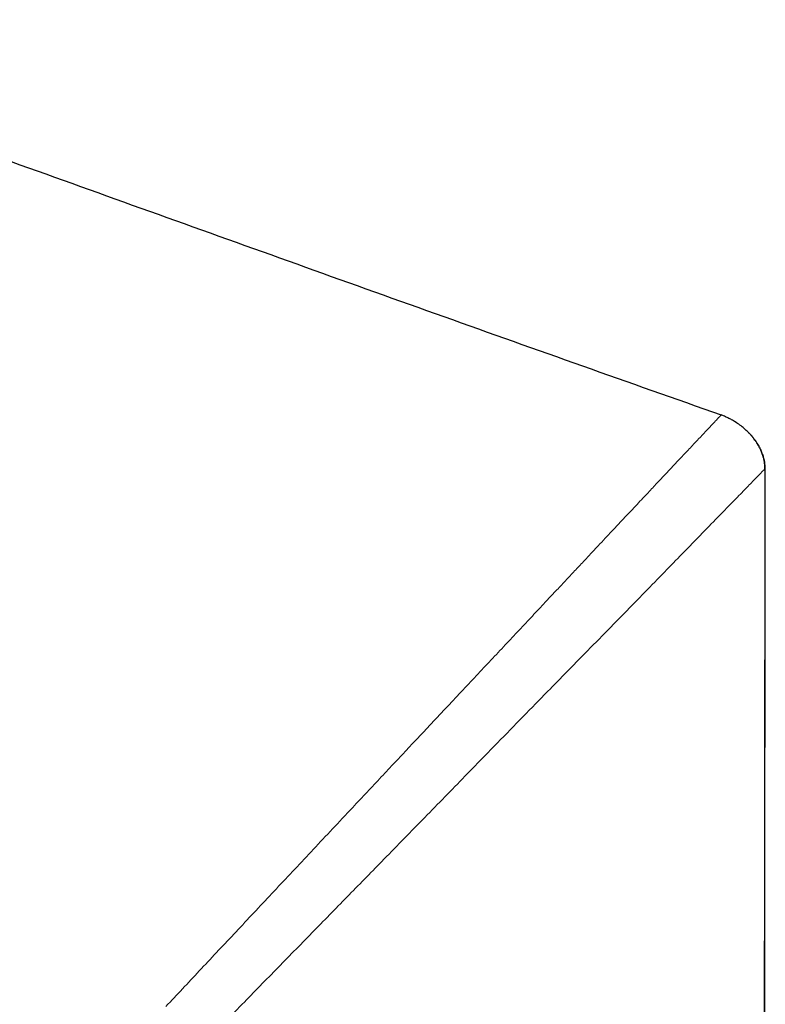
# Model space of a CAD drawing. Units: millimetres. Extents: x 8 to 947, y 12 to 926.
# Drawn here: x 247 to 267, y 899 to 926 of the extents above; entities that cross this region are included whole.
import ezdxf

# ---------------------------------------------------------------- set-up
doc = ezdxf.new("R2010")
doc.units = ezdxf.units.MM

msp = doc.modelspace()

# ---------------------------------------------------------------- linework, layer by layer
at = {"color": 7, "linetype": 'Continuous', "lineweight": 30}
for p, q in [((266.228, 915.077), (266.238, 915.087)), ((267.337, 789.815), (267.465, 913.602)), ((267.457, 913.595), (267.446, 913.583))]:
    msp.add_line(p, q, dxfattribs=at)
at = {"color": 8, "linetype": 'Continuous', "lineweight": 0}
msp.add_line((267.464, 913.602), (267.447, 913.586), dxfattribs=at)
at = {"color": 7, "linetype": 'Continuous', "lineweight": 30}
for points, knots in [([(235.517, 926.051), (236.798, 925.597), (239.36, 924.69), (243.2, 923.319), (247.039, 921.944), (250.877, 920.567), (254.714, 919.19), (258.553, 917.816), (262.394, 916.447), (264.958, 915.542), (266.239, 915.09)], [0, 0, 0, 0, 0.124999, 0.249999, 0.375, 0.5, 0.625, 0.749999, 0.874999, 1, 1, 1, 1]), ([(267.455, 913.593), (267.454, 913.626), (267.452, 913.692), (267.44, 913.786), (267.422, 913.875), (267.396, 913.968), (267.362, 914.062), (267.32, 914.156), (267.272, 914.246), (267.219, 914.331), (267.163, 914.41), (267.107, 914.481), (267.05, 914.546), (266.976, 914.624), (266.881, 914.713), (266.761, 914.808), (266.644, 914.889), (266.533, 914.955), (266.433, 915.006), (266.335, 915.051), (266.27, 915.075), (266.238, 915.087)], [0, 0, 0, 0, 0.048282, 0.0945, 0.138836, 0.181392, 0.235417, 0.286331, 0.334052, 0.386943, 0.43488, 0.477897, 0.520128, 0.563213, 0.636745, 0.712142, 0.788984, 0.846194, 0.900346, 0.951524, 1, 1, 1, 1]), ([(267.328, 789.815), (267.328, 790.15), (267.329, 791.076), (267.33, 792.597), (267.332, 794.385), (267.333, 796.189), (267.335, 797.997), (267.336, 799.809), (267.338, 801.625), (267.34, 803.455), (267.341, 805.314), (267.343, 807.2), (267.345, 809.114), (267.346, 811.043), (267.348, 812.988), (267.35, 814.948), (267.352, 816.924), (267.354, 818.915), (267.356, 820.921), (267.358, 822.943), (267.36, 824.981), (267.362, 827.033), (267.364, 829.102), (267.366, 831.185), (267.369, 833.355), (267.371, 835.612), (267.373, 837.958), (267.376, 840.322), (267.379, 842.705), (267.381, 845.031), (267.384, 847.3), (267.386, 849.51), (267.389, 851.736), (267.391, 853.977), (267.394, 856.219), (267.396, 858.464), (267.399, 860.709), (267.402, 862.97), (267.404, 865.261), (267.407, 867.583), (267.41, 869.935), (267.413, 872.303), (267.416, 874.687), (267.419, 877.086), (267.422, 879.5), (267.425, 881.93), (267.428, 884.375), (267.431, 886.836), (267.434, 889.312), (267.437, 891.804), (267.44, 894.311), (267.443, 896.833), (267.446, 899.457), (267.449, 902.182), (267.453, 905.01), (267.456, 907.857), (267.459, 910.723), (267.462, 912.639), (267.463, 913.601)], [0, 0, 0, 0, 0.008114, 0.022435, 0.03688, 0.051448, 0.066141, 0.080691, 0.095362, 0.110152, 0.125062, 0.140399, 0.155861, 0.171447, 0.187158, 0.202994, 0.218954, 0.235038, 0.251248, 0.267582, 0.284041, 0.300624, 0.317332, 0.334165, 0.351123, 0.36992, 0.388868, 0.407968, 0.427218, 0.446619, 0.464349, 0.482203, 0.500181, 0.518283, 0.53651, 0.554532, 0.572674, 0.590936, 0.609318, 0.628198, 0.647204, 0.666334, 0.685589, 0.704969, 0.724474, 0.744103, 0.763858, 0.783737, 0.803741, 0.82387, 0.844124, 0.864502, 0.885005, 0.907702, 0.930551, 0.95355, 0.976699, 1, 1, 1, 1])]:
    msp.add_open_spline(points, degree=3, knots=knots, dxfattribs=at)
at = {"color": 8, "linetype": 'Continuous', "lineweight": 0}
for points, knots in [([(264.49, 913.225), (264.603, 913.345), (264.828, 913.584), (265.126, 913.901), (265.39, 914.182), (265.618, 914.425), (265.81, 914.63), (265.967, 914.797), (266.089, 914.927), (266.175, 915.019), (266.228, 915.076), (266.235, 915.083), (266.238, 915.087)], [0, 0, 0, 0, 0.109773, 0.216705, 0.320996, 0.422852, 0.522503, 0.620218, 0.716446, 0.811567, 0.905961, 1, 1, 1, 1]), ([(267.464, 913.602), (267.462, 913.645), (267.46, 913.725), (267.44, 913.839), (267.411, 913.949), (267.372, 914.059), (267.321, 914.169), (267.26, 914.276), (267.184, 914.389), (267.091, 914.506), (266.988, 914.617), (266.914, 914.681), (266.881, 914.709)], [0, 0, 0, 0, 0.100026, 0.184524, 0.269733, 0.362645, 0.456967, 0.55194, 0.648171, 0.773276, 0.899325, 1, 1, 1, 1]), ([(267.446, 913.583), (267.44, 913.577), (267.423, 913.56), (267.31, 913.444), (267.121, 913.249), (266.859, 912.98), (266.534, 912.647), (266.139, 912.242), (265.824, 911.917), (265.656, 911.745)], [0, 0, 0, 0, 0.084353, 0.231939, 0.379628, 0.529658, 0.679693, 0.829735, 1, 1, 1, 1]), ([(267.465, 913.602), (267.465, 913.602), (267.465, 913.602), (267.465, 913.602), (267.465, 913.602)], [0, 0, 0, 0, 0.0007181, 1, 1, 1, 1]), ([(267.465, 913.602), (267.465, 913.602), (267.465, 913.602), (267.465, 913.602), (267.465, 913.602)], [0, 0, 0, 0, 0.000718, 1, 1, 1, 1]), ([(261.321, 909.846), (261.419, 909.951), (261.611, 910.155), (261.887, 910.449), (262.146, 910.726), (262.39, 910.985), (262.617, 911.228), (262.828, 911.453), (263.025, 911.663), (263.21, 911.86), (263.398, 912.06), (263.587, 912.263), (263.776, 912.464), (263.948, 912.647), (264.104, 912.813), (264.245, 912.964), (264.373, 913.1), (264.452, 913.184), (264.49, 913.225)], [0, 0, 0, 0, 0.082289, 0.160871, 0.235885, 0.307462, 0.375723, 0.439649, 0.500589, 0.558638, 0.613884, 0.681585, 0.744869, 0.803891, 0.858791, 0.909699, 0.956733, 1, 1, 1, 1]), ([(265.656, 911.745), (265.51, 911.595), (265.219, 911.295), (264.729, 910.791), (264.2, 910.247), (263.63, 909.663), (262.957, 908.975), (262.174, 908.177), (261.572, 907.562), (261.271, 907.254)], [0, 0, 0, 0, 0.12165, 0.243344, 0.373828, 0.504315, 0.634825, 0.817401, 1, 1, 1, 1]), ([(258.101, 906.413), (258.25, 906.571), (258.544, 906.885), (258.978, 907.347), (259.399, 907.797), (259.809, 908.233), (260.205, 908.656), (260.589, 909.065), (260.961, 909.462), (261.202, 909.719), (261.321, 909.846)], [0, 0, 0, 0, 0.133379, 0.264534, 0.393155, 0.519271, 0.642947, 0.764251, 0.883248, 1, 1, 1, 1]), ([(261.271, 907.254), (261.039, 907.016), (260.574, 906.54), (259.861, 905.808), (259.013, 904.937), (258.025, 903.924), (257.27, 903.151), (256.893, 902.764)], [0, 0, 0, 0, 0.1654778, 0.3309554, 0.4964337, 0.748202, 1, 1, 1, 1]), ([(255.826, 903.987), (255.96, 904.13), (256.227, 904.415), (256.623, 904.837), (257.009, 905.249), (257.384, 905.649), (257.747, 906.036), (257.984, 906.289), (258.101, 906.413)], [0, 0, 0, 0, 0.175171, 0.348172, 0.517747, 0.683116, 0.843956, 1, 1, 1, 1]), ([(255.802, 903.962), (255.806, 903.966), (255.814, 903.975), (255.822, 903.983), (255.826, 903.987)], [0, 0, 0, 0, 0.50002, 1, 1, 1, 1]), ([(250.848, 898.68), (251.002, 898.843), (251.31, 899.172), (251.777, 899.67), (252.252, 900.177), (252.735, 900.691), (253.225, 901.214), (253.724, 901.746), (254.231, 902.287), (254.747, 902.837), (255.272, 903.397), (255.624, 903.772), (255.802, 903.962)], [0, 0, 0, 0, 0.093817, 0.188679, 0.284693, 0.381977, 0.48066, 0.580877, 0.682768, 0.786483, 0.892174, 1, 1, 1, 1]), ([(256.893, 902.764), (256.571, 902.436), (255.929, 901.779), (254.95, 900.776), (253.959, 899.762), (253.293, 899.081), (252.961, 898.741)], [0, 0, 0, 0, 0.245553, 0.491146, 0.745599, 1, 1, 1, 1]), ([(252.961, 898.741), (252.595, 898.367), (251.864, 897.618), (250.822, 896.55), (249.835, 895.537), (248.907, 894.585), (248.001, 893.655), (247.423, 893.062), (247.135, 892.766)], [0, 0, 0, 0, 0.179845, 0.359731, 0.519914, 0.680048, 0.840058, 1, 1, 1, 1])]:
    msp.add_open_spline(points, degree=3, knots=knots, dxfattribs=at)

doc.saveas('drawing.dxf')
